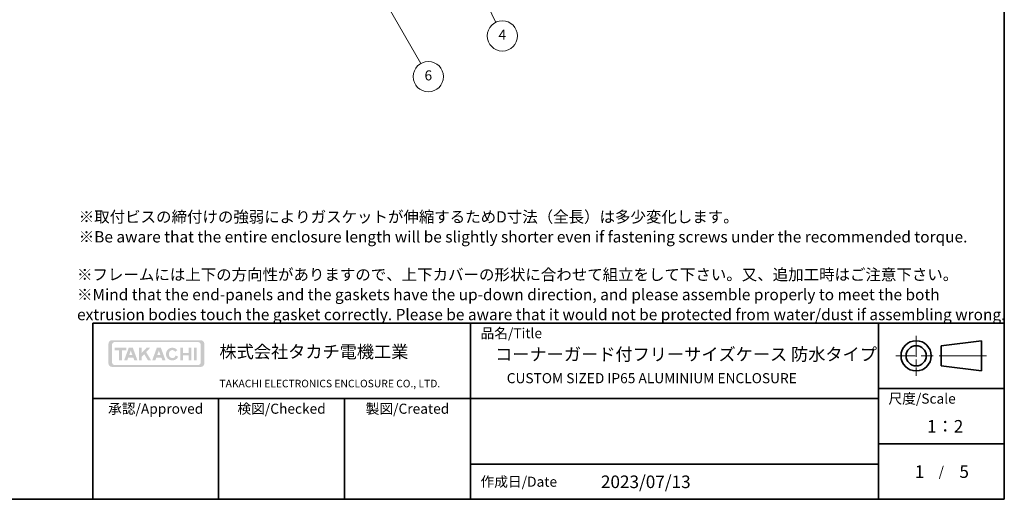
# Model space of a CAD drawing. Units: millimetres. Extents: x 29 to 4174, y 16 to 718.
# Drawn here: x 420 to 811, y 16 to 207 of the extents above; entities that cross this region are included whole.
import ezdxf
from ezdxf.enums import TextEntityAlignment as Align

# ---------------------------------------------------------------- set-up
doc = ezdxf.new("R2010")
doc.units = ezdxf.units.MM
doc.header["$LTSCALE"] = 2
doc.linetypes.add('CHAIN', pattern=[0.35429999999999995, 0.2362, -0.0295, 0.0591, -0.0295])
for name, color, linetype, lineweight in [('Border (ISO)', 7, 'Continuous', 35), ('Hatch (ISO)', 1, 'Continuous', 18), ('Symbol (ISO)', 7, 'Continuous', 18), ('Symbol (TK)', 100, 'Continuous', 18), ('Title (ISO)', 7, 'Continuous', 35)]:
    doc.layers.add(name, color=color, linetype=linetype, lineweight=lineweight)
doc.styles.add('Note Text (TK)', font='MS PGothic.ttf')
doc.styles.add('Note Text (TK2)', font='MS PGothic.ttf')
doc.styles.add('文字スタイル67', font='arial.ttf')

# ---------------------------------------------------------------- blocks, each defined once
blk = doc.blocks.new('図面枠 tk図枠')
at = {"layer": 'Border (ISO)'}
for p in [(405.4999999999999, 289), (14.50000000000001, 8.000000000000007)]:
    blk.add_line(p, (405.4999999999999, 8.000000000000007), dxfattribs=at)
blk = doc.blocks.new('表題欄 tk表題欄')
at = {"layer": 'Hatch (ISO)'}
h = blk.add_hatch(color=256, dxfattribs=at)
edge = h.paths.add_edge_path(flags=0)
edge.add_arc((95.57537688673352, 236.2990653650367), 0.5958259999999996, 269.9999999999897, 360)
edge.add_line((96.17120288673351, 236.2990653650368), (96.17120288673348, 239.7107813650365))
edge.add_arc((95.5753768867335, 239.7107813650366), 0.5958259999999996, 0, 90.0000000000068)
edge.add_line((95.57537688673342, 240.3066073650366), (79.13710888673356, 240.3066073650366))
edge.add_arc((79.13710888673353, 239.7107813650366), 0.5958259999999996, 89.99999999999744, 180)
edge.add_line((78.54128288673353, 239.7107813650365), (78.54128288673331, 236.2990653650368))
edge.add_arc((79.13710888673332, 236.2990653650365), 0.5958259999999996, 180, 270.0000000000231)
edge.add_line((79.13710888673356, 235.7032393650365), (95.57537688673342, 235.7032393650367))
edge = h.paths.add_edge_path()
edge.add_line((77.83935088673357, 239.9556413650366), (77.83935088673357, 236.0542053650368))
edge.add_arc((78.54128288673346, 236.0542053650367), 0.7019319999998935, 180, 270.0000000000087)
edge.add_line((78.54128288673357, 235.3522733650368), (96.17120288673352, 235.3522733650368))
edge.add_arc((96.17120288673351, 236.0542053650367), 0.7019319999998921, 270, 360)
edge.add_line((96.8731348867334, 236.0542053650368), (96.87313488673352, 239.9556413650366))
edge.add_arc((96.1712028867336, 239.9556413650367), 0.7019319999998921, 0, 90.00000000000873)
edge.add_line((96.17120288673348, 240.6575733650367), (78.54128288673357, 240.6575733650366))
edge.add_arc((78.54128288673357, 239.9556413650366), 0.7019319999999984, 90, 180)
for points in [[(79.07181288673355, 239.1476033650369), (79.07181288673355, 238.6578833650367), (79.92066088673353, 238.6578833650367), (79.92066088673353, 236.6581933650368), (80.50832488673353, 236.6581933650368), (80.50832488673353, 238.6578833650367), (81.35717288673355, 238.6578833650367), (81.35717288673355, 239.1476033650369)], [(85.68407849525303, 236.6581933650368), (84.9434673993943, 237.8918698287545), (84.41792288673358, 237.3246628822781), (84.41792288673358, 236.6581933650368), (83.89555488673355, 236.6581933650368), (83.89555488673355, 239.1476033650369), (84.41792288673358, 239.1476033650369), (84.41792288673358, 238.0993979968839), (85.38913556809511, 239.1476033650369), (86.10696490847272, 239.1476033650369), (85.31925422435492, 238.2974470774499), (86.30334488673353, 236.6581933650368)], [(92.09142939614459, 239.1476033650369), (92.09142939614459, 236.6581933650368), (92.60971639614465, 236.6581933650368), (92.60971639614465, 237.6580383650368), (93.76872039614462, 237.6580383650368), (93.76872039614462, 236.6581933650368), (94.28700739614459, 236.6581933650368), (94.28700739614459, 239.1476033650369), (93.76872039614462, 239.1476033650369), (93.76872039614462, 238.1477583650367), (92.60971639614465, 238.1477583650367), (92.60971639614465, 239.1476033650369)], [(94.84202339614467, 239.1476033650369), (94.84202339614467, 236.6581933650368), (95.36439139614473, 236.6581933650368), (95.36439139614473, 239.1476033650369)]]:
    blk.add_hatch(color=256, dxfattribs=at).paths.add_polyline_path(points)
h = blk.add_hatch(color=256, dxfattribs=at)
h.paths.add_polyline_path([(82.59020695886475, 237.7110913650368), (81.95242681460243, 237.7110913650368), (82.27131688673356, 238.5794973650367)], flags=0)
h.paths.add_polyline_path([(82.77903014574996, 237.1968853650368), (81.76360362771717, 237.1968853650368), (81.56578886050404, 236.6581933650368), (80.94907288673355, 236.6581933650368), (81.86321688673357, 239.1476033650369), (82.67941688673353, 239.1476033650369), (83.59356088673351, 236.6581933650368), (82.97684491296302, 236.6581933650368)])
h = blk.add_hatch(color=256, dxfattribs=at)
h.paths.add_polyline_path([(87.52707281460246, 237.7110913650368), (88.16485295886469, 237.7110913650368), (87.84596288673359, 238.5794973650367)], flags=0)
h.paths.add_polyline_path([(87.14043486050403, 236.6581933650368), (87.3382496277172, 237.1968853650368), (88.35367614574989, 237.1968853650368), (88.551490912963, 236.6581933650368), (89.16820688673343, 236.6581933650368), (88.25406288673352, 239.1476033650369), (87.43786288673356, 239.1476033650369), (86.52371888673358, 236.6581933650368)])
h = blk.add_hatch(color=256, dxfattribs=at)
edge = h.paths.add_edge_path()
edge.add_arc((90.52309888673334, 237.9028983650369), 1.273272000000011, 38.55054079078439, 336.5820184016556)
edge.add_line((91.69149139614446, 237.3968543650369), (91.17255542714857, 237.6216113977801))
edge.add_ellipse((90.52309888673352, 237.9028983650369), major_axis=(0, -0.7998759999999119), ratio=0.8673469387756529, start_angle=128.5505407907963, end_angle=426.582018401653, ccw=False)
edge.add_line((91.09381514418376, 238.3576891122095), (91.51887237036831, 238.6964075050431))
at = {"layer": 'Title (ISO)'}
for p, q in [((74.70882392282105, 244.052739026017), (255.7088239228211, 244.052739026017)), ((74.70882392282105, 209.052739026017), (74.70882392282105, 244.052739026017)), ((149.7088239228211, 244.052739026017), (149.7088239228211, 209.052739026017)), ((230.7088239228211, 244.052739026017), (230.7088239228211, 209.052739026017)), ((255.7088239228211, 244.052739026017), (255.7088239228211, 209.052739026017)), ((243.2088239228211, 239.552739026017), (251.2088239228211, 240.5527390260171)), ((251.2088239228211, 234.552739026017), (251.2088239228211, 240.5527390260171)), ((243.2088239228211, 239.552739026017), (243.2088239228211, 235.552739026017)), ((243.2088239228211, 235.552739026017), (251.2088239228211, 234.552739026017)), ((230.7088239228211, 231.052739026017), (255.7088239228211, 231.052739026017)), ((74.70882392282105, 229.052739026017), (230.7088239228211, 229.052739026017)), ((99.70882392282108, 229.052739026017), (99.70882392282108, 209.052739026017)), ((124.708823922821, 229.052739026017), (124.708823922821, 209.052739026017)), ((230.7088239228211, 220.052739026017), (255.7088239228211, 220.052739026017)), ((149.7088239228211, 216.052739026017), (230.7088239228211, 216.052739026017)), ((255.7088239228211, 209.052739026017), (74.70882392282105, 209.052739026017))]:
    blk.add_line(p, q, dxfattribs=at)
at = {"layer": 'Title (ISO)', "color": 4, "linetype": 'CHAIN', "lineweight": 18, "ltscale": 8.889559745788574}
blk.add_line((238.2088239228211, 241.552739026017), (238.2088239228211, 233.552739026017), dxfattribs=at)
at = {"layer": 'Title (ISO)', "color": 4, "linetype": 'CHAIN', "lineweight": 18, "ltscale": 20.00163269042969}
blk.add_line((252.2088239228211, 237.552739026017), (234.2088239228211, 237.552739026017), dxfattribs=at)
at = {"layer": 'Title (ISO)'}
for radius in [3, 2]:
    blk.add_circle((238.2088239228211, 237.552739026017), radius, dxfattribs=at)
at = {"layer": 'Title (ISO)', "color": 1, "char_height": 2.000000029802322, "line_spacing_factor": 1.5, "style": 'Note Text (TK)'}
for s, insert, attachment_point in [('\\fＭＳ Ｐゴシック|b0|i0;\\H2.0000;品名/Title', (151.708823922821, 242.052739026017), 4), ('\\fＭＳ Ｐゴシック|b0|i0;\\H2.0000;尺度/Scale', (232.7088239228211, 229.052739026017), 4), ('\\fＭＳ Ｐゴシック|b0|i0;\\H2.0000;承認/Approved', (87.20882392282108, 227.052739026017), 5), ('\\fＭＳ Ｐゴシック|b0|i0;\\H2.0000;検図/Checked', (112.208823922821, 227.052739026017), 5), ('\\fＭＳ Ｐゴシック|b0|i0;\\H2.0000;製図/Created', (137.2088239228211, 227.052739026017), 5), ('\\fＭＳ Ｐゴシック|b0|i0;\\H2.0000;作成日/Date', (151.708823922821, 212.552739026017), 4)]:
    blk.add_mtext(s, dxfattribs=dict(at, insert=insert, attachment_point=attachment_point))
at = {"layer": 'Title (ISO)', "color": 7, "line_spacing_factor": 1.5, "style": 'Note Text (TK)'}
for s, insert, char_height, attachment_point in [('株式会社タカチ電機工業', (99.87313488673345, 238.052739026017), 2.5, 4), ('\\fArial|b0|i0;\\H1.4986;TAKACHI ELECTRONICS ENCLOSURE CO., LTD.', (99.87313488673342, 232.052739026017), 1.49859994649887, 4), ('\\fＭＳ Ｐゴシック|b0|i0;\\H2.0000;/', (243.2088239228211, 214.552739026017), 2.000000029802322, 5)]:
    blk.add_mtext(s, dxfattribs=dict(at, insert=insert, char_height=char_height, attachment_point=attachment_point))
at = {"layer": 'Title (ISO)', "color": 7}
for tag, p, height, style in [('<品名>_001', (157.4957557410029, 235.6535912987443), 2.5, 'Note Text (TK)'), ('<Title>_001', (157.4482509312165, 230.5520568828656), 2.000000029802322, '文字スタイル67'), ('<尺度>_001', (240.3821193773665, 222.302739026017), 2.5, 'Note Text (TK)'), ('<ページ_No.>_001', (237.9488807410029, 213.302739026017), 2.5, 'Note Text (TK)'), ('<総ページ数>_001', (246.7997330137301, 213.302739026017), 2.5, 'Note Text (TK)'), ('作成日_001', (175.5824034682756, 211.2814322078352), 2.5, 'Note Text (TK)')]:
    blk.add_attdef(tag, p, '', height=height, dxfattribs=dict(at, style=style))
at = {"layer": 'Title (ISO)', "color": 7, "style": 'Note Text (TK)'}
blk.add_attdef('<承認>', text='', height=2.5, dxfattribs=at).set_placement((87.20882392282108, 217.052739026017), align=Align.MIDDLE_CENTER)
blk = doc.blocks.new('バルーン4')
at = {"layer": 'Symbol (TK)', "color": 100}
for p, q in [((300.3005996104735, 111.5417360299558), (299.2140062271154, 113.7932499249257)), ((300.7509023894675, 111.7590547066275), (299.2140062271154, 113.7932499249257)), ((299.2140062271154, 113.7932499249257), (299.8502968314796, 111.3244173532842)), ((300.3005996104735, 111.5417360299558), (304.543629615452, 102.7498170294382))]:
    blk.add_line(p, q, dxfattribs=at)
at = {"layer": 'Symbol (TK)'}
blk.add_circle((305.8426948661614, 100.0580433565621), 3.000000044703483, dxfattribs=at)
at = {"layer": 'Symbol (TK)', "color": 7, "insert": (305.8426948661614, 100.0404994977136), "char_height": 2.000000029802322, "attachment_point": 5, "style": 'Note Text (TK2)'}
blk.add_mtext('4', dxfattribs=at)
blk = doc.blocks.new('バルーン5')
at = {"layer": 'Symbol (TK)', "color": 100}
for p, q in [((283.1532272069245, 105.8025013627581), (281.903227206924, 107.967564872219)), ((283.5862399088167, 106.0525013627582), (281.903227206924, 107.967564872219)), ((281.903227206924, 107.967564872219), (282.7202145050323, 105.5525013627581)), ((283.1532272069245, 105.8025013627581), (289.6432258535959, 94.56149396567523))]:
    blk.add_line(p, q, dxfattribs=at)
at = {"layer": 'Symbol (TK)'}
blk.add_circle((291.1432258759481, 91.96341771560785), 3.000000044703483, dxfattribs=at)
at = {"layer": 'Symbol (TK)', "color": 7, "insert": (291.1432258759481, 91.95756976246432), "char_height": 2.000000029802322, "attachment_point": 5, "style": 'Note Text (TK2)'}
blk.add_mtext('6', dxfattribs=at)

msp = doc.modelspace()

# ---------------------------------------------------------------- block references
at = {"xscale": 2, "yscale": 2, "zscale": 2}
msp.add_blockref('図面枠 tk図枠', (0, 0), dxfattribs=at)
ref = msp.add_blockref('表題欄 tk表題欄', (299.5823521543578, -402.1054780520341), dxfattribs=dict(xscale=2, yscale=2, zscale=2))
ref.add_attrib('<品名>_001', 'コーナーガード付フリーサイズケース 防水タイプ', (608.8418341450026, 71.11476325415913), dxfattribs={"layer": 'Title (ISO)', "color": 7, "height": 5, "style": 'Note Text (TK)'})
ref.add_attrib('<尺度>_001', '1：2', (780.3465909090909, 42.50000000000007), dxfattribs={"layer": 'Title (ISO)', "color": 7, "height": 5, "style": 'Note Text (TK)'})
ref.add_attrib('作成日_001', '2023/07/13', (650.8181818181818, 20.4573863636364), dxfattribs={"layer": 'Title (ISO)', "color": 7, "height": 5, "style": 'Note Text (TK)'})
ref.add_attrib('<Title>_001', 'CUSTOM SIZED IP65 ALUMINIUM ENCLOSURE', (613.421270792774, 62.13521587701177), dxfattribs={"layer": 'Title (ISO)', "color": 7, "height": 4.000000059604644, "style": '文字スタイル67'})
ref.add_attrib('<ページ_No.>_001', '1', (775.4801136363635, 24.50000000000003), dxfattribs={"layer": 'Title (ISO)', "color": 7, "height": 5, "style": 'Note Text (TK)'})
ref.add_attrib('<総ページ数>_001', '5', (793.1818181818182, 24.50000000000003), dxfattribs={"layer": 'Title (ISO)', "color": 7, "height": 5, "style": 'Note Text (TK)'})
at = {"layer": 'Symbol (TK)', "xscale": 2, "yscale": 2, "zscale": 2}
for name in ['バルーン4', 'バルーン5']:
    msp.add_blockref(name, (0, 0), dxfattribs=at)

# ---------------------------------------------------------------- texts
at = {"layer": 'Symbol (ISO)', "color": 7, "char_height": 4.5, "attachment_point": 4, "line_spacing_factor": 1.058181881904602, "style": 'Note Text (TK)'}
for s, insert, width in [('※取付ビスの締付けの強弱によりガスケットが伸縮するためD寸法（全長）は多少変化します。\\P※Be aware that the entire enclosure length will be slightly shorter even if fastening screws under the recommended torque.', (443.4563984737123, 123.681458591026), 354.8025027933518), ('※フレームには上下の方向性がありますので、上下カバーの形状に合わせて組立をして下さい。又、追加工時はご注意下さい。\\P※Mind that the end-panels and the gaskets have the up-down direction, and please assemble properly to meet the both \\P\u3000 extrusion bodies touch the gasket correctly. Please be aware that it would not be protected from water/dust if assembling wrong.\\P\\P ', (442.7830944539473, 92.79707048284581), 371.0377446550547)]:
    msp.add_mtext(s, dxfattribs=dict(at, insert=insert, width=width))

doc.saveas('drawing.dxf')
